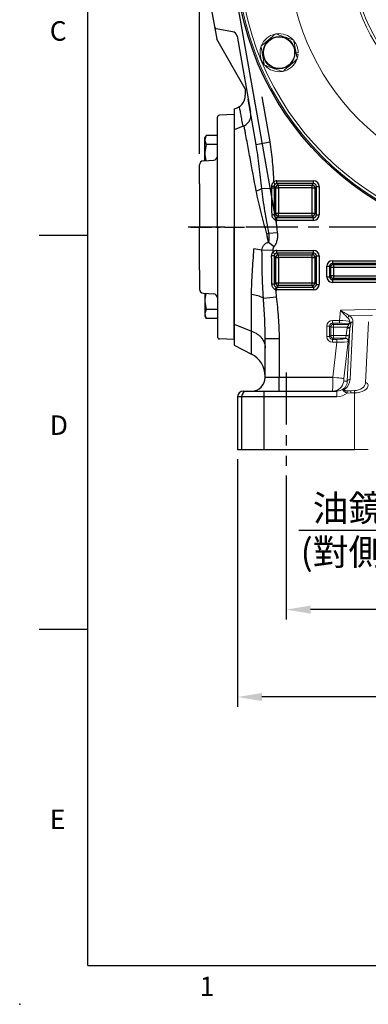
# Model space of a CAD drawing. Units: millimetres. Extents: x -49 to 2146, y -28 to 1372.
# Drawn here: x -49 to 202, y -28 to 680 of the extents above; entities that cross this region are included whole.
import ezdxf
from ezdxf.enums import TextEntityAlignment as Align

# ---------------------------------------------------------------- set-up
doc = ezdxf.new("R2010")
doc.units = ezdxf.units.MM
doc.linetypes.add('中心線', pattern=[12, 7.5, -1.5, 1.5, -1.5])
for name, color, linetype in [('CEN', 2, '中心線'), ('DIM', 3, 'Continuous'), ('MAIN', 7, 'Continuous'), ('THIN', 1, 'Continuous')]:
    doc.layers.add(name, color=color, linetype=linetype)
doc.styles.add('ATTDEF', font='txt')
doc.styles.get("Standard").update_dxf_attribs({"font": 'simplex.shx'})
doc.dimstyles.new('C', dxfattribs={"dimscale": 7, "dimtxt": 2.7, "dimasz": 2.5, "dimexe": 1, "dimexo": 1, "dimgap": 1, "dimtad": 1, "dimtoh": 1, "dimdsep": 46, "dimtxsty": 'Standard', "dimcen": 0, "dimclrd": 256, "dimclre": 256, "dimclrt": 256, "dimadec": 0, "dimazin": 0, "dimtfac": 0.6, "dimtofl": 0, "dimtmove": 0, "dimatfit": 3, "dimfxl": 0, "dimtolj": 1, "dimarcsym": 0})
doc.dimstyles.new('L', dxfattribs={"dimscale": 7, "dimtxt": 2.7, "dimasz": 2.5, "dimexe": 1, "dimexo": 1, "dimgap": 1, "dimtad": 1, "dimdsep": 46, "dimtxsty": 'Standard', "dimcen": 0, "dimclrd": 256, "dimclre": 256, "dimclrt": 256, "dimadec": 0, "dimazin": 0, "dimtfac": 0.6, "dimtmove": 0, "dimatfit": 3, "dimfxl": 0, "dimtolj": 1, "dimarcsym": 0})

# ---------------------------------------------------------------- blocks, each defined once
blk = doc.blocks.new('*D15')
at = {"layer": 'Defpoints', "color": 0}
for p in [(142.81, 359.3), (492.81, 355.99), (142.81, 255.85)]:
    blk.add_point(p, dxfattribs=at)
at = {"layer": 'DIM', "lineweight": -2}
for p, q in [((142.81, 352.3), (142.81, 248.85)), ((492.81, 307.51), (492.81, 248.85)), ((475.31, 255.85), (160.31, 255.85))]:
    blk.add_line(p, q, dxfattribs=at)
at = {"layer": 'DIM'}
for points in [[(160.31, 258.77), (160.31, 252.94), (142.81, 255.85)], [(475.31, 258.77), (475.31, 252.94), (492.81, 255.85)]]:
    blk.add_solid(points, dxfattribs=at)
at = {"layer": 'DIM', "insert": (317.81, 272.3), "char_height": 18.9, "attachment_point": 5}
blk.add_mtext('\\A1;350', dxfattribs=at)
blk = doc.blocks.new('*D4')
at = {"layer": 'Defpoints', "color": 0}
for p in [(107.81, 370.99), (527.81, 370.99), (107.81, 193.01)]:
    blk.add_point(p, dxfattribs=at)
at = {"layer": 'DIM', "lineweight": -2}
for p, q in [((107.81, 363.99), (107.81, 186.01)), ((527.81, 363.99), (527.81, 186.01)), ((510.31, 193.01), (125.31, 193.01))]:
    blk.add_line(p, q, dxfattribs=at)
at = {"layer": 'DIM'}
for points in [[(125.31, 195.92), (125.31, 190.09), (107.81, 193.01)], [(510.31, 195.92), (510.31, 190.09), (527.81, 193.01)]]:
    blk.add_solid(points, dxfattribs=at)
at = {"layer": 'DIM', "insert": (317.81, 209.46), "char_height": 18.9, "attachment_point": 5}
blk.add_mtext('\\A1;420', dxfattribs=at)
blk = doc.blocks.new('*D16')
at = {"layer": 'Defpoints', "color": 0}
for p in [(80.31, 1204.36), (80.31, 576.63), (670.31, 554.19)]:
    blk.add_point(p, dxfattribs=at)
at = {"layer": 'DIM', "lineweight": -2}
for p, q in [((80.31, 583.63), (80.31, 1211.36)), ((670.31, 561.19), (670.31, 1211.36)), ((652.81, 1204.36), (97.81, 1204.36))]:
    blk.add_line(p, q, dxfattribs=at)
at = {"layer": 'DIM'}
for points in [[(97.81, 1207.28), (97.81, 1201.45), (80.31, 1204.36)], [(652.81, 1207.28), (652.81, 1201.45), (670.31, 1204.36)]]:
    blk.add_solid(points, dxfattribs=at)
at = {"layer": 'DIM', "insert": (347.43, 1220.81), "char_height": 18.9, "attachment_point": 5}
blk.add_mtext('\\A1;590', dxfattribs=at)
blk = doc.blocks.new('*D9')
at = {"layer": 'Defpoints', "color": 0}
for p in [(317.81, 529.99), (312.78, 516.39)]:
    blk.add_point(p, dxfattribs=at)
at = {"layer": 'DIM', "lineweight": -2}
for p, q in [((237.62, 313.05), (306.71, 499.97)), ((151.92, 313.05), (237.62, 313.05))]:
    blk.add_line(p, q, dxfattribs=at)
at = {"layer": 'DIM'}
blk.add_solid([(303.97, 500.98), (309.45, 498.96), (312.78, 516.39)], dxfattribs=at)
at = {"layer": 'DIM', "insert": (187.62, 313.05), "char_height": 18.9, "attachment_point": 5}
blk.add_mtext('\\A1;{\\fPMingLiU|b0|i0|c136|p18;油鏡\\P{\\fPMingLiU|b0|i0|c136|p18;(對側)}}', dxfattribs=at)
blk = doc.blocks.new('A$C58731883')
at = {"layer": 'CEN', "ltscale": 2}
blk.add_line((-31.05, 0), (7.47, 0), dxfattribs=at)
at = {"layer": 'MAIN', "ltscale": 2}
for p, q in [((-12, 51.03), (-12, 78.95)), ((0, 81), (-10.58, 80.45)), ((0, 81), (0, 0)), ((-25, 31), (-25, 44.65)), ((-22.16, 47.65), (-14.84, 48.03)), ((-25, 31), (-25, 0)), ((-25, -31), (-25, 0)), ((0, -81), (0, 0)), ((-25, -31), (-25, -44.65)), ((-22.16, -47.65), (-14.84, -48.03)), ((-12, -51.03), (-12, -78.95)), ((0, -81), (-10.58, -80.45))]:
    blk.add_line(p, q, dxfattribs=at)
at = {"layer": 'MAIN'}
for p, q in [((-21, 64.03), (-20.02, 65.73)), ((-21, 47.71), (-21, 64.03)), ((-12, 65.73), (-20.02, 65.73)), ((-12, 0), (-12, 65.73)), ((-12, 59.38), (-20.02, 59.38)), ((-12, 0), (-12, -65.73)), ((-21, -47.71), (-21, -64.03)), ((-12, -59.38), (-20.02, -59.38)), ((-21, -64.03), (-20.02, -65.73)), ((-12, -65.73), (-20.02, -65.73))]:
    blk.add_line(p, q, dxfattribs=at)
at = {"layer": 'MAIN', "ltscale": 4}
for centre, radius, start, end in [((-10.5, 78.95), 1.5, 93, 180), ((-15, 51.03), 3, 273, 0), ((-22, 44.65), 3, 93, 180), ((-22, -44.65), 3, 180, 267), ((-15, -51.03), 3, 0, 87), ((-10.5, -78.95), 1.5, 180, 267)]:
    blk.add_arc(centre, radius, start, end, dxfattribs=at)
at = {"layer": 'MAIN'}
for centre, radius, start, end in [((-15.38, 62.56), 5.62, 154.38425, 214.38425), ((0.02, 53.03), 21.02, 162.41205, 194.57204), ((0.02, -53.03), 21.02, 165.42796, 197.58795), ((-15.38, -62.56), 5.62, 145.61575, 205.61575)]:
    blk.add_arc(centre, radius, start, end, dxfattribs=at)
blk = doc.blocks.new('A$Cc5013fae')
at = {"layer": 'MAIN', "linetype": 'Continuous', "lineweight": 0}
for p, q in [((-166.46, -74.62), (-167.95, -74.62)), ((-166.51, -75.82), (-167.75, -75.71))]:
    blk.add_line(p, q, dxfattribs=at)
at = {"layer": 'MAIN', "linetype": 'Continuous', "lineweight": 0, "flags": 128}
blk.add_lwpolyline([(-166.51, -75.82), (-166.88, -78.02), (-167.06, -78.66)], dxfattribs=at)
at = {"layer": 'MAIN', "linetype": 'Continuous', "lineweight": 0}
for centre, radius in [((0, 0), 212), ((0, 0), 211), ((0, 0), 209), ((0, 0), 173.5), ((0, 0), 130), ((0, 0), 128), ((-180.16, -74.62), 11.64), ((-180.16, -74.62), 11.21)]:
    blk.add_circle(centre, radius, dxfattribs=at)
for start, end in [(102.62214, 158.26033), (41.95699, 99.09839), (162.98042, 217.93024), (0, 38.1803), (222.52986, 278.50833), (281.6227, 338.78274)]:
    blk.add_arc((-180.16, -74.62), 13.7, start, end, dxfattribs=at)
for points, knots in [([(-193.21, -69.99), (-192.76, -69.6), (-191.84, -68.82), (-190.23, -67.45), (-188.38, -65.86), (-186.2, -64), (-184.28, -62.37), (-183.15, -61.41), (-182.67, -61)], [0, 0, 0, 0, 0.1503944, 0.3002299, 0.4644491, 0.6295403, 0.8434057, 1, 1, 1, 1]), ([(-182.67, -61), (-182.1, -61.2), (-180.97, -61.6), (-178.98, -62.31), (-176.68, -63.12), (-173.98, -64.08), (-171.61, -64.92), (-170.21, -65.42), (-169.61, -65.63)], [0, 0, 0, 0, 0.150395, 0.30023, 0.464449, 0.629541, 0.843406, 1, 1, 1, 1]), ([(-190.7, -83.61), (-190.81, -83.02), (-191.07, -81.59), (-191.51, -79.2), (-192.01, -76.49), (-192.42, -74.27), (-192.77, -72.42), (-193.02, -71.06), (-193.16, -70.28), (-193.21, -69.99)], [0, 0, 0, 0, 0.149458, 0.363374, 0.519591, 0.675888, 0.800489, 0.925446, 1, 1, 1, 1]), ([(-169.61, -65.63), (-169.56, -65.92), (-169.42, -66.7), (-169.17, -68.06), (-168.82, -69.92), (-168.41, -72.13), (-167.91, -74.85), (-167.47, -77.23), (-167.21, -78.67), (-167.1, -79.26)], [0, 0, 0, 0, 0.074553, 0.199511, 0.324111, 0.480409, 0.636626, 0.850542, 1, 1, 1, 1]), ([(-177.64, -88.25), (-178.21, -88.05), (-179.34, -87.64), (-181.33, -86.94), (-183.63, -86.12), (-186.33, -85.16), (-188.7, -84.32), (-190.11, -83.83), (-190.7, -83.61)], [0, 0, 0, 0, 0.150394, 0.300229, 0.464449, 0.62954, 0.843405, 1, 1, 1, 1]), ([(-167.1, -79.26), (-167.56, -79.65), (-168.47, -80.43), (-170.08, -81.8), (-171.94, -83.38), (-174.12, -85.24), (-176.03, -86.88), (-177.16, -87.84), (-177.64, -88.25)], [0, 0, 0, 0, 0.150394, 0.30023, 0.464448, 0.62954, 0.843405, 1, 1, 1, 1])]:
    blk.add_open_spline(points, degree=3, knots=knots, dxfattribs=at)
blk = doc.blocks.new('GJA420')
at = {"color": 0}
for p, q in [((0, 0), (0, 192)), ((0, 75), (-5, 75)), ((0, 34.5), (-5, 34.5)), ((0, 0), (275, 0))]:
    blk.add_line(p, q, dxfattribs=at)
blk.add_point((-7, -4), dxfattribs=at)
for s, p in [('C', (-3.91, 95)), ('D', (-3.91, 54.5)), ('E', (-3.91, 14)), ('1', (11.5, -3.16))]:
    blk.add_text(s, height=2, dxfattribs=at).set_placement(p)
at = {"color": 4, "style": 'ATTDEF'}
blk.add_attdef('料號', text='', height=2.5, dxfattribs=at).set_placement((120.5, 3), align=Align.MIDDLE_LEFT)
for tag, p in [('比例', (200.5, 3)), ('版本', (236.5, 3))]:
    blk.add_attdef(tag, text='', height=2.5, dxfattribs=at).set_placement(p, align=Align.MIDDLE_CENTER)

msp = doc.modelspace()

# ---------------------------------------------------------------- linework, layer by layer
at = {"layer": 'CEN', "ltscale": 5}
for p, q in [((98.674, 530.986), (72.228, 530.986)), ((691.144, 530.986), (105.306, 530.986)), ((142.806, 426.384), (142.806, 359.297))]:
    msp.add_line(p, q, dxfattribs=at)
at = {"layer": 'MAIN'}
for p, q in [((81.306, 730.986), (92.767, 665.986)), ((104.127, 671.472), (92.438, 673.533)), ((113.306, 630.412), (92.767, 665.986)), ((107.371, 668.227), (117.018, 613.519)), ((113.306, 630.412), (113.306, 625.784)), ((125.209, 624.653), (130.939, 592.158)), ((121.091, 590.422), (115.361, 622.917)), ((105.306, 615.986), (105.306, 445.986)), ((111.768, 603.418), (105.306, 600.93)), ((112.488, 603.696), (112.479, 603.744)), ((121.091, 590.422), (130.939, 592.158)), ((132.392, 558.957), (132.384, 560.218)), ((134.903, 561.808), (133.718, 563.413)), ((134.088, 560.206), (134.087, 558.945)), ((135.206, 559.088), (134.088, 560.206)), ((136.092, 562.197), (136.092, 564.194)), ((136.092, 564.194), (162.519, 564.194)), ((136.092, 562.197), (137.203, 561.085)), ((162.519, 562.197), (136.092, 562.197)), ((137.203, 559.088), (137.203, 561.085)), ((137.203, 561.085), (161.408, 561.085)), ((161.408, 561.085), (162.519, 562.197)), ((161.408, 559.088), (161.408, 561.085)), ((162.519, 562.197), (162.519, 564.194)), ((164.516, 560.199), (163.405, 559.088)), ((164.516, 539.772), (164.516, 560.199)), ((164.516, 560.199), (166.514, 560.199)), ((166.514, 560.199), (166.514, 539.772)), ((125.244, 558.685), (132.392, 558.957)), ((135.206, 559.088), (137.203, 559.088)), ((135.206, 540.884), (135.206, 559.088)), ((137.203, 559.088), (137.203, 540.884)), ((161.408, 559.088), (137.203, 559.088)), ((161.408, 540.884), (161.408, 559.088)), ((161.408, 559.088), (163.405, 559.088)), ((163.405, 559.088), (163.405, 540.884)), ((134.074, 539.752), (135.206, 540.884)), ((135.206, 540.884), (137.203, 540.884)), ((137.203, 538.886), (136.092, 537.775)), ((137.203, 538.886), (137.203, 540.884)), ((137.203, 540.884), (161.408, 540.884)), ((161.408, 538.886), (137.203, 538.886)), ((161.408, 540.884), (163.405, 540.884)), ((161.408, 538.886), (161.408, 540.884)), ((162.519, 537.775), (161.408, 538.886)), ((163.405, 540.884), (164.516, 539.772)), ((164.516, 539.772), (166.514, 539.772)), ((135.448, 535.83), (135.769, 537.8)), ((136.092, 537.775), (162.519, 537.775)), ((136.092, 535.778), (136.092, 537.775)), ((162.519, 535.778), (136.092, 535.778)), ((162.519, 535.778), (162.519, 537.775)), ((130.319, 526.457), (136.353, 527.169)), ((129.966, 520.052), (134.117, 516.959)), ((125.346, 514.369), (133.134, 514.682)), ((133.206, 512.962), (134.647, 511.583)), ((135.206, 509.088), (134.091, 510.203)), ((136.092, 512.197), (136.092, 514.194)), ((136.092, 514.194), (162.519, 514.194)), ((136.092, 512.197), (137.203, 511.085)), ((162.519, 512.197), (136.092, 512.197)), ((137.203, 509.088), (137.203, 511.085)), ((137.203, 511.085), (161.408, 511.085)), ((161.408, 511.085), (162.519, 512.197)), ((161.408, 509.088), (161.408, 511.085)), ((162.519, 512.197), (162.519, 514.194)), ((164.516, 510.199), (163.405, 509.088)), ((164.516, 489.772), (164.516, 510.199)), ((164.516, 510.199), (166.514, 510.199)), ((166.514, 510.199), (166.514, 489.772)), ((135.206, 490.884), (135.206, 509.088)), ((135.206, 509.088), (137.203, 509.088)), ((137.203, 509.088), (137.203, 490.884)), ((161.408, 509.088), (137.203, 509.088)), ((161.408, 509.088), (163.405, 509.088)), ((161.408, 490.884), (161.408, 509.088)), ((163.405, 509.088), (163.405, 490.884)), ((172.027, 495.177), (172.027, 502.794)), ((172.027, 502.794), (174.012, 502.794)), ((174.808, 501.998), (174.012, 502.794)), ((174.012, 502.794), (174.012, 495.177)), ((175.997, 506.765), (175.997, 504.779)), ((175.997, 506.765), (459.614, 506.765)), ((175.997, 504.779), (176.793, 503.983)), ((459.614, 504.779), (175.997, 504.779)), ((176.793, 503.983), (458.818, 503.983)), ((176.793, 503.983), (176.793, 501.998)), ((174.012, 495.177), (174.808, 495.974)), ((174.808, 495.974), (174.808, 501.998)), ((176.793, 501.998), (174.808, 501.998)), ((176.793, 495.974), (174.808, 495.974)), ((176.793, 501.998), (176.793, 495.974)), ((458.818, 501.998), (176.793, 501.998)), ((176.793, 495.974), (458.818, 495.974)), ((176.793, 495.974), (176.793, 493.989)), ((134.079, 489.756), (135.206, 490.884)), ((135.206, 490.884), (137.203, 490.884)), ((137.203, 488.886), (136.092, 487.775)), ((137.203, 488.886), (137.203, 490.884)), ((137.203, 490.884), (161.408, 490.884)), ((161.408, 488.886), (137.203, 488.886)), ((161.408, 490.884), (163.405, 490.884)), ((161.408, 488.886), (161.408, 490.884)), ((162.519, 487.775), (161.408, 488.886)), ((163.405, 490.884), (164.516, 489.772)), ((164.516, 489.772), (166.514, 489.772)), ((172.027, 495.177), (174.012, 495.177)), ((176.793, 493.989), (175.997, 493.192)), ((175.997, 493.192), (459.614, 493.192)), ((175.997, 493.192), (175.997, 491.207)), ((459.614, 491.207), (175.997, 491.207)), ((458.818, 493.989), (176.793, 493.989)), ((135.137, 485.893), (135.613, 487.831)), ((136.092, 487.775), (162.519, 487.775)), ((136.092, 485.778), (136.092, 487.775)), ((162.519, 485.778), (136.092, 485.778)), ((162.519, 487.775), (162.519, 485.778)), ((126.383, 479.794), (135.667, 480.819)), ((105.306, 461.041), (117.876, 456.201)), ((127.672, 450.93), (137.672, 450.93)), ((127.672, 422.986), (127.672, 450.93)), ((137.672, 450.93), (137.672, 422.986)), ((105.306, 445.986), (117.823, 439.574)), ((127.672, 422.986), (137.672, 422.986)), ((137.672, 412.986), (137.672, 422.986)), ((137.672, 422.986), (176.36, 422.986)), ((111.806, 412.986), (114.672, 412.986)), ((114.672, 412.986), (126.671, 412.986)), ((126.671, 412.986), (126.671, 408.986)), ((126.671, 412.986), (179.229, 412.986)), ((107.807, 408.986), (107.806, 408.986)), ((110.673, 408.986), (107.807, 408.986)), ((107.807, 408.986), (107.807, 370.986)), ((126.671, 408.986), (110.673, 408.986)), ((110.673, 408.986), (110.673, 370.986)), ((179.229, 408.986), (126.671, 408.986)), ((126.671, 408.986), (126.671, 370.986)), ((107.807, 370.986), (110.673, 370.986)), ((110.673, 370.986), (126.671, 370.986)), ((126.671, 370.986), (191.863, 370.986))]:
    msp.add_line(p, q, dxfattribs=at)
at = {"layer": 'MAIN', "linetype": 'Continuous', "lineweight": 0}
for p, q in [((172.027, 502.794), (174.012, 502.794)), ((172.027, 495.177), (172.027, 502.794)), ((174.808, 501.998), (174.012, 502.794)), ((174.012, 502.794), (174.012, 495.177)), ((175.997, 506.765), (459.614, 506.765)), ((175.997, 506.765), (175.997, 504.779)), ((175.997, 504.779), (176.793, 503.983)), ((459.614, 504.779), (175.997, 504.779)), ((176.793, 503.983), (458.818, 503.983)), ((176.793, 503.983), (176.793, 501.998)), ((174.012, 495.177), (174.808, 495.974)), ((174.808, 495.974), (174.808, 501.998)), ((176.793, 501.998), (174.808, 501.998)), ((176.793, 495.974), (174.808, 495.974)), ((458.818, 501.998), (176.793, 501.998)), ((176.793, 501.998), (176.793, 495.974)), ((176.793, 495.974), (458.818, 495.974)), ((176.793, 495.974), (176.793, 493.989)), ((172.027, 495.177), (174.012, 495.177)), ((176.793, 493.989), (175.997, 493.192)), ((175.997, 493.192), (459.614, 493.192)), ((175.997, 493.192), (175.997, 491.207)), ((459.614, 491.207), (175.997, 491.207)), ((458.818, 493.989), (176.793, 493.989)), ((181.044, 463.765), (181.886, 471.093)), ((181.886, 471.093), (212.039, 471.83)), ((204.87, 467.557), (188.382, 467.154)), ((175.997, 461.779), (175.997, 463.765)), ((175.997, 463.765), (181.044, 463.765)), ((175.997, 461.779), (176.793, 460.983)), ((181.044, 461.779), (175.997, 461.779)), ((176.793, 460.983), (176.793, 458.998)), ((176.793, 460.983), (187.423, 460.983)), ((181.044, 461.779), (181.044, 463.765)), ((190.74, 462.621), (188.69, 421.484)), ((199.818, 418.944), (202.005, 462.824)), ((172.027, 459.794), (174.012, 459.794)), ((172.027, 452.177), (172.027, 459.794)), ((174.808, 458.998), (174.012, 459.794)), ((174.012, 459.794), (174.012, 452.177)), ((174.808, 458.998), (176.793, 458.998)), ((174.808, 452.974), (174.808, 458.998)), ((176.793, 458.998), (176.793, 452.974)), ((186.751, 458.998), (176.793, 458.998)), ((186.033, 452.974), (186.661, 458.446)), ((186.745, 420.074), (188.646, 458.218)), ((188.646, 458.218), (188.018, 452.746)), ((172.027, 452.177), (174.012, 452.177)), ((174.012, 452.177), (174.808, 452.974)), ((174.808, 452.974), (176.793, 452.974)), ((176.793, 450.989), (175.997, 450.192)), ((175.997, 450.192), (179.257, 450.192)), ((175.997, 448.207), (175.997, 450.192)), ((179.257, 448.207), (175.997, 448.207)), ((176.36, 422.986), (179.257, 448.207)), ((176.793, 452.974), (176.793, 450.989)), ((176.793, 452.974), (186.033, 452.974)), ((185.417, 450.989), (176.793, 450.989)), ((179.257, 448.207), (179.257, 450.192)), ((187.356, 448.682), (184.3, 422.074)), ((185.371, 450.895), (185.417, 450.989)), ((187.402, 448.775), (187.356, 448.682)), ((137.672, 422.986), (176.36, 422.986)), ((184.161, 420.074), (186.745, 420.074)), ((126.671, 412.986), (179.229, 412.986)), ((179.229, 412.986), (179.229, 408.986)), ((186.65, 413.22), (189.193, 413.282)), ((189.233, 411.643), (186.69, 411.581)), ((189.193, 413.282), (191.823, 413.346)), ((191.863, 411.708), (189.233, 411.643)), ((191.863, 370.986), (191.863, 411.708)), ((179.229, 408.986), (126.671, 408.986)), ((201.857, 370.986), (191.863, 370.986))]:
    msp.add_line(p, q, dxfattribs=at)
at = {"layer": 'MAIN', "flags": 128}
msp.add_lwpolyline([(117.878, 439.676), (117.878, 439.603), (117.878, 440.625), (117.877, 442.768), (117.877, 446.038), (117.876, 450.552), (117.876, 456.201), (117.876, 456.201), (117.876, 456.201)], dxfattribs=at)
at = {"layer": 'MAIN', "linetype": 'Continuous', "lineweight": 0, "flags": 128}
for points in [[(186.661, 458.446), (187.038, 458.403), (187.401, 458.361), (187.737, 458.322), (188.034, 458.288), (188.282, 458.26), (188.47, 458.238), (188.593, 458.224), (188.646, 458.218)], [(186.751, 458.998), (187.106, 458.922), (187.45, 458.85), (187.77, 458.782), (188.056, 458.721), (188.299, 458.669), (188.491, 458.629), (188.624, 458.6), (188.696, 458.585)], [(188.018, 452.746), (187.965, 452.752), (187.842, 452.766), (187.653, 452.788), (187.406, 452.816), (187.108, 452.85), (186.772, 452.889), (186.409, 452.93), (186.033, 452.974)], [(176.36, 422.986), (177.867, 422.813), (179.318, 422.646), (180.663, 422.491), (181.852, 422.355), (182.841, 422.241), (183.596, 422.155), (184.088, 422.098), (184.3, 422.074)], [(186.65, 413.22), (186.654, 413.071), (186.658, 412.9), (186.662, 412.711), (186.667, 412.505), (186.673, 412.286), (186.678, 412.057), (186.684, 411.821), (186.69, 411.581)], [(189.193, 413.282), (189.197, 413.133), (189.201, 412.962), (189.205, 412.773), (189.211, 412.567), (189.216, 412.348), (189.221, 412.119), (189.227, 411.883), (189.233, 411.643)], [(191.823, 413.346), (191.826, 413.197), (191.831, 413.027), (191.835, 412.837), (191.84, 412.631), (191.846, 412.412), (191.851, 412.183), (191.857, 411.947), (191.863, 411.708)]]:
    msp.add_lwpolyline(points, dxfattribs=at)
at = {"layer": 'MAIN'}
msp.add_circle((317.806, 730.986), 212, dxfattribs=at)
for centre, radius, start, end in [((92.699, 675.01), 1.5, 190, 260), ((103.432, 667.533), 4, 10, 80), ((103.306, 625.784), 10, 281.536959, 0), ((132.706, 482.358), 77.861, 88.983348, 90.237399), ((137.21, 559.081), 2.004, 90.183596, 179.816404), ((161.401, 559.081), 2.004, 0.183596, 89.816404), ((116.476, 574.723), 18.278, 284.814358, 298.666318), ((132.711, 480.714), 78.244, 88.992197, 90.234099), ((132.83, 522.002), 17.794, 85.989677, 90.812627), ((137.21, 540.89), 2.004, 180.183596, 269.816404), ((161.401, 540.89), 2.004, 270.183596, 359.816404), ((110.593, 586.186), 62.902, 286.867199, 288.276137), ((111.761, 442.822), 72.825, 79.249174, 83.872551), ((132.655, 415.824), 94.389, 89.127936, 90.215049), ((137.21, 509.081), 2.004, 90.183596, 179.816404), ((161.401, 509.081), 2.004, 0.183596, 89.816404), ((176.828, 501.963), 2.02, 90.990483, 179.009517), ((176.828, 496.009), 2.02, 180.990483, 269.009517), ((132.797, 470.154), 19.644, 86.25805, 90.788634), ((137.21, 490.89), 2.004, 180.183596, 269.816404), ((161.401, 490.89), 2.004, 270.183596, 359.816404), ((115.989, 460.793), 21.658, 61.320215, 84.999461), ((109.672, 423.525), 18, 0.13842, 63.115911), ((117.672, 422.986), 10, 270, 0), ((111.806, 408.986), 4, 90.004364, 180.004363), ((114.673, 408.986), 4, 90.004364, 180.004363)]:
    msp.add_arc(centre, radius, start, end, dxfattribs=at)
at = {"layer": 'MAIN', "linetype": 'Continuous', "lineweight": 0}
for centre, radius, start, end in [((176.828, 501.963), 2.02, 90.990499, 179.009179), ((176.828, 496.009), 2.02, 180.990821, 269.009501), ((176.828, 458.963), 2.02, 90.990558, 179.009227), ((186.609, 463.294), 2.027, 273.432105, 352.756002), ((189.622, 464.617), 2.824, 116.053857, 157.927437), ((187.324, 462.974), 1.994, 272.839851, 333.239859), ((187.385, 463.006), 2.052, 273.442297, 329.034657), ((190.688, 460.51), 2.112, 88.580389, 136.968724), ((176.828, 453.009), 2.02, 180.990869, 269.009561), ((185.361, 448.89), 2.006, 354.062756, 89.714573), ((185.407, 448.983), 2.006, 354.062303, 89.715026), ((176.218, 420.98), 7.995, 270.02519, 353.487647), ((188.549, 419.633), 1.857, 85.638237, 166.256316), ((199.975, 417.052), 1.899, 7.692354, 94.740218), ((184.54, 413.489), 1.188, 62.532102, 119.705349)]:
    msp.add_arc(centre, radius, start, end, dxfattribs=at)
at = {"layer": 'MAIN'}
for centre, major_axis, ratio, start_param, end_param in [((136.103, 560.188), (-2.836, 2.836), 0.9972647, 5.4991567, 6.134151), ((136.103, 560.188), (-1.426, 1.426), 0.9918461, 5.4991567, 6.134151), ((162.508, 560.188), (2.836, 2.836), 0.9972647, 5.4991567, 7.0672139), ((162.508, 560.188), (1.426, 1.426), 0.9918461, 5.4991567, 7.0672139), ((162.508, 539.783), (1.426, -1.426), 0.9918461, 5.4991567, 7.0672139), ((162.508, 539.783), (2.836, -2.836), 0.9972647, 5.4991567, 7.0672139), ((136.103, 539.783), (-2.836, -2.836), 0.9972647, 0.6224748, 0.7840286), ((136.103, 539.783), (1.426, 1.426), 0.9918461, 3.7640674, 3.9256213), ((136.103, 510.188), (-2.836, 2.836), 0.9972647, 5.4991567, 6.3048989), ((136.103, 510.188), (-1.426, 1.426), 0.9918461, 5.4991567, 6.3048989), ((162.508, 510.188), (2.836, 2.836), 0.9972647, 5.4991567, 7.0672139), ((162.508, 510.188), (1.426, 1.426), 0.9918461, 5.4991567, 7.0672139), ((176.057, 502.734), (2.871, -2.871), 0.9852565, 2.3636208, 3.9195645), ((176.057, 502.734), (-1.477, 1.477), 0.9572386, 5.5052135, 7.0611571), ((162.508, 489.783), (1.426, -1.426), 0.9918461, 5.4991567, 7.0672139), ((162.508, 489.783), (2.836, -2.836), 0.9972647, 5.4991567, 7.0672139), ((176.057, 495.237), (2.871, 2.871), 0.9852565, 2.3636208, 3.9195645), ((176.057, 495.237), (1.477, 1.477), 0.9572386, 2.3636208, 3.9195645), ((136.103, 489.783), (-2.836, -2.836), 0.9972647, 0.543285, 0.7840286), ((136.103, 489.783), (1.426, 1.426), 0.9918461, 3.6848777, 3.9256213)]:
    msp.add_ellipse(centre, major_axis=major_axis, ratio=ratio, start_param=start_param, end_param=end_param, dxfattribs=at)
at = {"layer": 'MAIN', "linetype": 'Continuous', "lineweight": 0}
for centre, major_axis, ratio, start_param, end_param in [((176.057, 502.734), (2.871, -2.871), 0.9852565, 2.3636208, 3.9195645), ((176.057, 502.734), (-1.477, 1.477), 0.9572386, 5.5052135, 7.0611571), ((176.057, 495.237), (2.871, 2.871), 0.9852565, 2.3636208, 3.9195645), ((176.057, 495.237), (1.477, 1.477), 0.9572386, 2.3636208, 3.9195645), ((176.057, 459.734), (2.871, -2.871), 0.9852565, 2.3636208, 3.9195645), ((176.057, 459.734), (-1.477, 1.477), 0.9572386, 5.5052135, 7.0611571), ((180.96, 463.028), (8.027, -0.222), 0.0920052, 0.306087, 1.5628018), ((180.96, 461.043), (6.04, 0.01), 0.1219581, 0.2998586, 1.5565734), ((180.66, 460.419), (7.668, 3.443), 0.7999091, 6.1533468, 6.6164272), ((180.62, 462.057), (10.074, 1.507), 0.6807725, 6.1472275, 6.879156), ((190.625, 457.863), (-0.243, -4.88), 0.818653, 4.518692, 4.6335701), ((190.625, 457.863), (0.162, 3.245), 0.6156178, 1.3770994, 1.4919774), ((176.057, 452.237), (2.871, 2.871), 0.9852565, 2.3636208, 3.9195645), ((176.057, 452.237), (1.477, 1.477), 0.9572386, 2.3636208, 3.9195645), ((179.342, 450.929), (6.04, 0.01), 0.1219581, 4.6981661, 6.2237291), ((179.342, 448.944), (8.027, -0.222), 0.0920052, 4.7043944, 6.2299574), ((185.851, 452.974), (0.463, 2), 0.0865208, 3.2837985, 4.7324217), ((187.835, 452.746), (0.46, 4), 0.0449673, 3.2689417, 4.717565), ((176.451, 422.986), (0.23, 10), 0.0091076, 1.5710056, 3.1418019), ((178.695, 420.986), (6.146, -5.649), 0.9218009, 6.1263186, 6.9529022), ((184.391, 422.074), (0.23, 2), 0.0449673, 1.5759723, 3.1467687), ((178.655, 422.624), (7.577, -7.043), 0.9369097, 6.1238493, 6.9504329), ((191.823, 418.944), (7.996, 0.382), 0.698964, 4.6789678, 6.2148576), ((179.229, 420.986), (8.017, 0), 0.99793, 4.712389, 5.3423494), ((179.229, 420.986), (12.012, 0), 0.9989637, 4.712389, 5.3825877), ((191.863, 417.306), (9.999, 0.285), 0.5595134, 4.6964633, 6.232353)]:
    msp.add_ellipse(centre, major_axis=major_axis, ratio=ratio, start_param=start_param, end_param=end_param, dxfattribs=at)
at = {"layer": 'MAIN'}
for points, knots in [([(111.768, 603.418), (111.768, 603.418), (111.468, 605.033), (110.914, 608.012), (110.186, 611.937), (109.597, 615.117), (109.216, 617.169), (109.052, 618.056), (109.089, 617.856), (109.094, 617.828)], [0, 0, 0, 0, 0.0000008, 0.1698814, 0.3405478, 0.5471044, 0.7536601, 0.9661735, 1, 1, 1, 1]), ([(112.479, 603.744), (113.353, 604.209), (114.12, 604.757), (114.956, 605.54), (115.117, 605.702), (115.422, 606.031), (115.566, 606.198), (115.974, 606.708), (116.214, 607.06), (116.632, 607.785), (116.81, 608.16), (117.092, 608.911), (117.199, 609.29), (117.345, 610.051), (117.384, 610.436), (117.389, 611.01), (117.382, 611.2), (117.359, 611.485), (117.349, 611.579), (117.325, 611.767), (117.31, 611.862), (117.294, 611.955)], [0, 0, 0, 0, 0.25, 0.25, 0.3125, 0.3125, 0.375, 0.375, 0.5, 0.5, 0.625, 0.625, 0.75, 0.75, 0.875, 0.875, 0.9375, 0.9375, 0.96875, 0.96875, 1, 1, 1, 1]), ([(121.15, 557.052), (119.654, 565.125), (118.181, 573.069), (116.368, 582.834), (116.007, 584.78), (115.288, 588.649), (114.575, 592.486), (113.873, 596.26), (113.35, 599.066), (113.09, 600.463), (112.789, 602.083), (112.638, 602.89), (112.574, 603.236), (112.531, 603.466), (112.509, 603.583), (112.488, 603.696)], [0, 0, 0, 0, 0.5, 0.5, 0.625, 0.625, 0.75, 0.875, 0.875, 0.9375, 0.96875, 0.984375, 0.9921875, 0.9921875, 1, 1, 1, 1]), ([(125.244, 558.685), (124.677, 564.021), (124.094, 569.339), (123.093, 577.28), (122.739, 579.922), (121.968, 585.186), (121.551, 587.809), (121.091, 590.422)], [0, 0, 0, 0, 0.5, 0.5, 0.75, 0.75, 1, 1, 1, 1]), ([(130.939, 592.158), (131.778, 587.401), (132.36, 582.621), (133.224, 573.033), (133.504, 568.226), (133.718, 563.413)], [0, 0, 0, 0, 0.5, 0.5, 1, 1, 1, 1]), ([(132.384, 560.218), (132.382, 560.517), (132.408, 560.814), (132.517, 561.4), (132.6, 561.687), (132.821, 562.236), (132.963, 562.503), (133.299, 562.991), (133.493, 563.214), (133.718, 563.413)], [0, 0, 0, 0, 0.25, 0.25, 0.5, 0.5, 0.75, 0.75, 1, 1, 1, 1]), ([(134.903, 561.808), (134.776, 561.715), (134.663, 561.61), (134.462, 561.374), (134.374, 561.243), (134.233, 560.968), (134.179, 560.822), (134.106, 560.518), (134.088, 560.363), (134.088, 560.206)], [0, 0, 0, 0, 0.25, 0.25, 0.5, 0.5, 0.75, 0.75, 1, 1, 1, 1]), ([(128.845, 525.99), (128.157, 528.602), (127.441, 531.195), (126.029, 536.369), (125.331, 538.949), (123.328, 546.69), (122.112, 551.86), (121.15, 557.052)], [0, 0, 0, 0, 0.25, 0.25, 0.5, 0.5, 1, 1, 1, 1]), ([(130.319, 526.457), (129.822, 529.14), (129.328, 531.821), (128.373, 537.185), (127.911, 539.868), (126.604, 547.919), (125.831, 553.292), (125.244, 558.685)], [0, 0, 0, 0, 0.25, 0.25, 0.5, 0.5, 1, 1, 1, 1]), ([(135.448, 535.83), (135.23, 535.876), (135.018, 535.947), (134.619, 536.129), (134.431, 536.239), (134.075, 536.495), (133.907, 536.641), (133.605, 536.956), (133.468, 537.126), (133.219, 537.489), (133.11, 537.681), (132.922, 538.076), (132.843, 538.281), (132.65, 538.916), (132.583, 539.35), (132.578, 539.794)], [0, 0, 0, 0, 0.125, 0.125, 0.25, 0.25, 0.375, 0.375, 0.5, 0.5, 0.625, 0.625, 0.75, 0.75, 1, 1, 1, 1]), ([(134.074, 539.752), (134.074, 539.632), (134.084, 539.515), (134.126, 539.282), (134.158, 539.167), (134.242, 538.945), (134.293, 538.84), (134.414, 538.641), (134.484, 538.546), (134.638, 538.372), (134.722, 538.293), (134.903, 538.149), (135.001, 538.083), (135.205, 537.972), (135.312, 537.925), (135.534, 537.848), (135.651, 537.819), (135.769, 537.8)], [0, 0, 0, 0, 0.125, 0.125, 0.25, 0.25, 0.375, 0.375, 0.5, 0.5, 0.625, 0.625, 0.75, 0.75, 0.875, 0.875, 1, 1, 1, 1]), ([(129.966, 520.052), (129.813, 520.998), (129.629, 521.961), (129.236, 523.949), (129.031, 524.959), (128.845, 525.99)], [0, 0, 0, 0, 0.5, 0.5, 1, 1, 1, 1]), ([(129.966, 520.052), (130.118, 520.285), (130.235, 520.532), (130.415, 521.046), (130.479, 521.315), (130.615, 522.121), (130.636, 522.66), (130.622, 523.743), (130.584, 524.287), (130.475, 525.374), (130.403, 525.916), (130.319, 526.457)], [0, 0, 0, 0, 0.125, 0.125, 0.25, 0.25, 0.5, 0.5, 0.75, 0.75, 1, 1, 1, 1]), ([(136.353, 527.169), (136.458, 526.278), (136.503, 525.378), (136.457, 523.598), (136.368, 522.716), (136.03, 520.969), (135.776, 520.098), (135.089, 518.458), (134.656, 517.683), (134.117, 516.959)], [0, 0, 0, 0, 0.25, 0.25, 0.5, 0.5, 0.75, 0.75, 1, 1, 1, 1]), ([(125.346, 514.369), (125.375, 515.056), (125.508, 515.716), (125.984, 516.978), (126.315, 517.548), (126.944, 518.306), (127.173, 518.538), (127.66, 518.956), (127.92, 519.143), (128.472, 519.475), (128.76, 519.617), (129.351, 519.86), (129.655, 519.96), (129.966, 520.052)], [0, 0, 0, 0, 0.25, 0.25, 0.5, 0.5, 0.625, 0.625, 0.75, 0.75, 0.875, 0.875, 1, 1, 1, 1]), ([(134.117, 516.959), (133.865, 516.62), (133.62, 516.274), (133.339, 515.71), (133.259, 515.511), (133.152, 515.104), (133.125, 514.896), (133.134, 514.682)], [0, 0, 0, 0, 0.5, 0.5, 0.75, 0.75, 1, 1, 1, 1]), ([(117.877, 482.368), (117.877, 487.777), (118.118, 493.205), (118.781, 504.142), (119.206, 509.651), (119.535, 515.231)], [0, 0, 0, 0, 0.5, 0.5, 1, 1, 1, 1]), ([(126.383, 479.794), (125.986, 485.533), (125.747, 491.286), (125.442, 502.815), (125.377, 508.589), (125.346, 514.369)], [0, 0, 0, 0, 0.5, 0.5, 1, 1, 1, 1]), ([(132.3, 510.213), (132.298, 510.46), (132.316, 510.708), (132.389, 511.193), (132.444, 511.432), (132.595, 511.9), (132.69, 512.129), (132.919, 512.563), (133.051, 512.769), (133.206, 512.962)], [0, 0, 0, 0, 0.25, 0.25, 0.5, 0.5, 0.75, 0.75, 1, 1, 1, 1]), ([(134.647, 511.583), (134.558, 511.49), (134.479, 511.391), (134.342, 511.179), (134.283, 511.065), (134.187, 510.829), (134.151, 510.708), (134.103, 510.459), (134.091, 510.331), (134.091, 510.203)], [0, 0, 0, 0, 0.25, 0.25, 0.5, 0.5, 0.75, 0.75, 1, 1, 1, 1]), ([(135.137, 485.893), (134.733, 486.019), (134.37, 486.222), (133.718, 486.752), (133.445, 487.066), (132.995, 487.774), (132.826, 488.155), (132.593, 488.963), (132.532, 489.375), (132.526, 489.796)], [0, 0, 0, 0, 0.25, 0.25, 0.5, 0.5, 0.75, 0.75, 1, 1, 1, 1]), ([(134.079, 489.756), (134.078, 489.531), (134.114, 489.312), (134.264, 488.888), (134.373, 488.696), (134.651, 488.352), (134.816, 488.207), (135.191, 487.971), (135.394, 487.885), (135.613, 487.831)], [0, 0, 0, 0, 0.25, 0.25, 0.5, 0.5, 0.75, 0.75, 1, 1, 1, 1]), ([(117.876, 456.201), (117.876, 456.728), (117.876, 457.26), (117.876, 458.322), (117.876, 459.917), (117.876, 461.522), (117.876, 464.745), (117.876, 466.909), (117.877, 473.451), (117.877, 477.877), (117.877, 482.368)], [0, 0, 0, 0, 0.0625, 0.0625, 0.125, 0.25, 0.25, 0.5, 0.5, 1, 1, 1, 1]), ([(127.672, 450.93), (127.672, 455.736), (127.517, 460.542), (127.046, 470.162), (126.728, 474.976), (126.383, 479.794)], [0, 0, 0, 0, 0.5, 0.5, 1, 1, 1, 1]), ([(135.667, 480.819), (136.215, 475.852), (136.714, 470.881), (137.441, 460.922), (137.672, 455.934), (137.672, 450.93)], [0, 0, 0, 0, 0.5, 0.5, 1, 1, 1, 1]), ([(117.876, 456.201), (119.399, 455.614), (120.764, 454.887), (122.286, 453.814), (122.581, 453.591), (123.15, 453.13), (123.422, 452.894), (124.2, 452.168), (124.669, 451.663), (125.302, 450.873), (125.501, 450.604), (125.875, 450.055), (126.051, 449.775), (126.535, 448.926), (126.803, 448.35), (127.234, 447.18), (127.397, 446.586), (127.561, 445.68), (127.603, 445.375), (127.644, 444.917), (127.654, 444.764), (127.668, 444.459), (127.672, 444.304), (127.672, 444.153)], [0, 0, 0, 0, 0.25, 0.25, 0.3125, 0.3125, 0.375, 0.375, 0.5, 0.5, 0.5625, 0.5625, 0.625, 0.625, 0.75, 0.75, 0.875, 0.875, 0.9375, 0.9375, 0.96875, 0.96875, 1, 1, 1, 1])]:
    msp.add_open_spline(points, degree=3, knots=knots, dxfattribs=at)
for points in [[(112.479, 603.744), (112.246, 603.619), (112.009, 603.511), (111.768, 603.418)], [(132.578, 539.794), (132.496, 546.181), (132.43, 552.569), (132.392, 558.957)], [(134.087, 558.945), (134.085, 552.547), (134.082, 546.149), (134.074, 539.752)], [(135.448, 535.83), (135.716, 532.94), (136.013, 530.052), (136.353, 527.169)], [(132.526, 489.796), (132.432, 496.601), (132.355, 503.407), (132.3, 510.213)], [(133.134, 514.682), (133.157, 514.109), (133.181, 513.536), (133.206, 512.962)], [(134.091, 510.203), (134.089, 503.387), (134.086, 496.571), (134.079, 489.756)], [(135.137, 485.893), (135.304, 484.201), (135.48, 482.509), (135.667, 480.819)]]:
    msp.add_open_spline(points, degree=3, dxfattribs=at)
at = {"layer": 'MAIN', "linetype": 'Continuous', "lineweight": 0}
for points, knots in [([(187.005, 465.678), (186.622, 466.028), (186.223, 466.421), (185.396, 467.267), (184.965, 467.723), (184.101, 468.652), (183.665, 469.129), (183.003, 469.858), (182.781, 470.103), (182.446, 470.474), (182.334, 470.597), (182.11, 470.845), (181.997, 470.97), (181.886, 471.093)], [0, 0, 0, 0, 0.25, 0.25, 0.5, 0.5, 0.75, 0.75, 0.875, 0.875, 0.9375, 0.9375, 1, 1, 1, 1]), ([(188.382, 467.154), (187.893, 467.411), (187.384, 467.7), (186.332, 468.317), (185.786, 468.648), (184.69, 469.324), (184.137, 469.67), (183.298, 470.199), (183.017, 470.376), (182.452, 470.734), (182.167, 470.915), (181.886, 471.093)], [0, 0, 0, 0, 0.25, 0.25, 0.5, 0.5, 0.75, 0.75, 0.875, 0.875, 1, 1, 1, 1]), ([(186.751, 458.998), (186.851, 459.233), (186.986, 459.441), (187.268, 459.84), (187.412, 460.024), (187.59, 460.292), (187.642, 460.379), (187.713, 460.545), (187.731, 460.624), (187.723, 460.758), (187.698, 460.815), (187.619, 460.904), (187.566, 460.936), (187.508, 460.958)], [0, 0, 0, 0, 0.25, 0.25, 0.5, 0.5, 0.625, 0.625, 0.75, 0.75, 0.875, 0.875, 1, 1, 1, 1]), ([(189.144, 461.951), (189.196, 461.788), (189.23, 461.587), (189.237, 461.129), (189.21, 460.871), (189.104, 460.307), (189.027, 460.002), (188.9, 459.505), (188.856, 459.332), (188.771, 458.972), (188.73, 458.785), (188.696, 458.585)], [0, 0, 0, 0, 0.25, 0.25, 0.5, 0.5, 0.75, 0.75, 0.875, 0.875, 1, 1, 1, 1]), ([(186.69, 411.581), (186.427, 411.667), (186.172, 411.762), (185.674, 411.975), (185.43, 412.093), (184.975, 412.346), (184.764, 412.481), (184.379, 412.77), (184.211, 412.92), (183.938, 413.223), (183.834, 413.375), (183.697, 413.664), (183.664, 413.801), (183.659, 414.052), (183.687, 414.163), (183.787, 414.36), (183.859, 414.446), (183.951, 414.521)], [0, 0, 0, 0, 0.125, 0.125, 0.25, 0.25, 0.375, 0.375, 0.5, 0.5, 0.625, 0.625, 0.75, 0.75, 0.875, 0.875, 1, 1, 1, 1]), ([(185.088, 414.544), (184.988, 414.467), (184.894, 414.388), (184.731, 414.223), (184.66, 414.138), (184.588, 413.999), (184.57, 413.952), (184.555, 413.857), (184.557, 413.808), (184.586, 413.715), (184.613, 413.67), (184.69, 413.586), (184.739, 413.548), (184.91, 413.445), (185.05, 413.394), (185.348, 413.315), (185.504, 413.286), (185.986, 413.223), (186.317, 413.212), (186.65, 413.22)], [0, 0, 0, 0, 0.125, 0.125, 0.25, 0.25, 0.3125, 0.3125, 0.375, 0.375, 0.4375, 0.4375, 0.5, 0.5, 0.625, 0.625, 0.75, 0.75, 1, 1, 1, 1])]:
    msp.add_open_spline(points, degree=3, knots=knots, dxfattribs=at)
for points in [[(187.423, 460.983), (187.189, 461.079), (186.973, 461.175), (186.73, 461.27)], [(187.508, 460.958), (187.482, 460.969), (187.453, 460.977), (187.423, 460.983)], [(188.62, 463.038), (188.835, 462.718), (188.984, 462.395), (189.105, 462.077)], [(189.105, 462.077), (189.12, 462.037), (189.133, 461.995), (189.144, 461.951)]]:
    msp.add_open_spline(points, degree=3, dxfattribs=at)
at = {"layer": 'THIN'}
msp.add_line((100.739, 730.986), (136.004, 530.986), dxfattribs=at)

# ---------------------------------------------------------------- block references
at = {"layer": 'CEN'}
msp.add_blockref('A$C58731883', (105.306, 530.986), dxfattribs=at)
at = {"layer": 'DIM', "xscale": 7, "yscale": 7, "zscale": 7}
msp.add_blockref('GJA420', (0, 0), dxfattribs=at)
at = {"layer": 'DIM'}
msp.add_blockref('A$Cc5013fae', (317.806, 730.986), dxfattribs=at)

# ---------------------------------------------------------------- dimensions: what is measured, and where the dimension line sits
dim = msp.add_linear_dim(base=(80.306, 1204.364), p1=(670.306, 554.186), p2=(80.306, 576.626), angle=180, dimstyle='L', override={"dimdec": 0}, dxfattribs=at)
dim.commit()
dim.dimension.update_dxf_attribs({"geometry": '*D16', "text_midpoint": (347.431, 1204.364), "dimtype": 160})
dim = msp.add_radius_dim(center=(317.806, 529.986), mpoint=(312.778, 516.385), text='{\\fPMingLiU|b0|i0|c136|p18;油鏡\\X{\\fPMingLiU|b0|i0|c136|p18;(對側)}}', dimstyle='C', dxfattribs=at)
dim.commit()
dim.dimension.update_dxf_attribs({"geometry": '*D9', "text_midpoint": (187.62, 313.051), "dimtype": 164})
for base, p1, p2, picture, middle in [((107.806, 193.007), (527.806, 370.986), (107.806, 370.986), '*D4', (317.806, 193.007)), ((142.806, 255.854), (492.806, 355.986), (142.806, 359.297), '*D15', (317.806, 255.854))]:
    dim = msp.add_linear_dim(base=base, p1=p1, p2=p2, angle=180, dimstyle='L', dxfattribs=at)
    dim.commit()
    dim.dimension.update_dxf_attribs({"geometry": picture, "text_midpoint": middle, "dimtype": 160})

doc.saveas('drawing.dxf')
